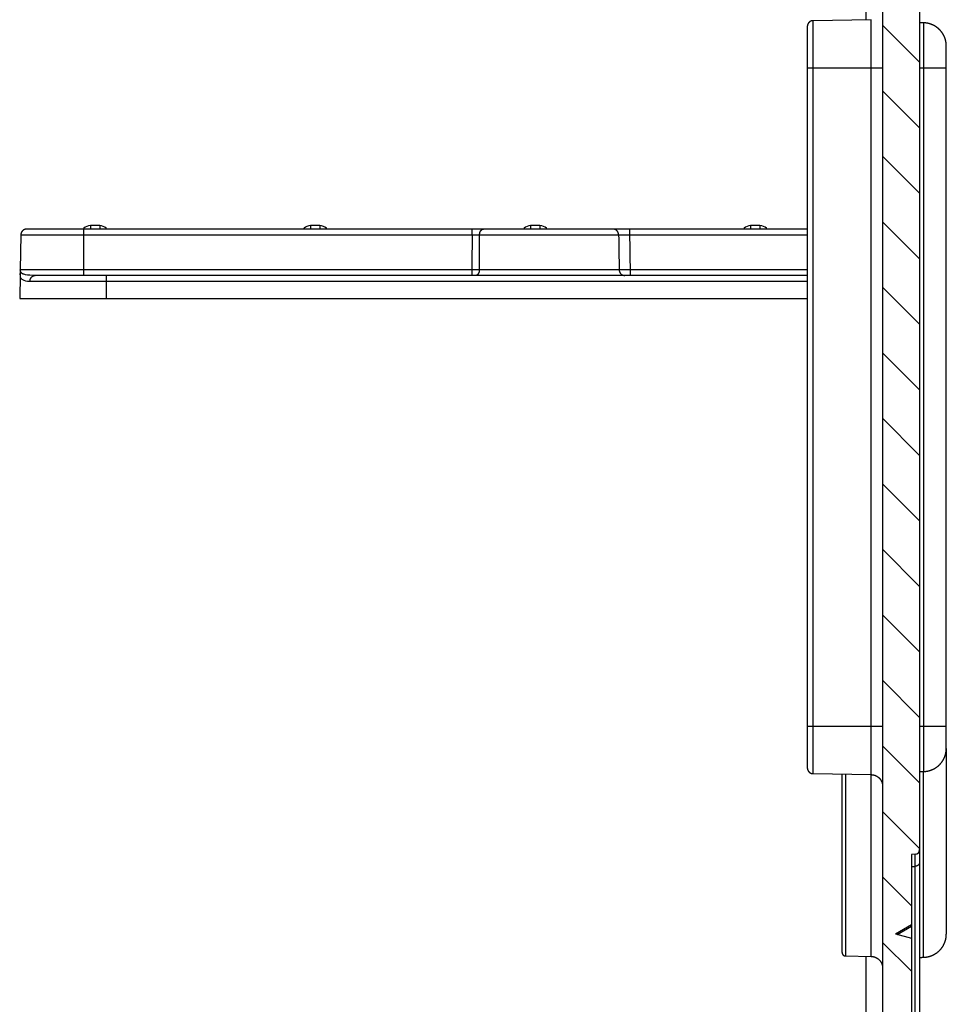
# Model space of a CAD drawing. Extents: x 108 to 2376, y 30 to 1409.
# Drawn here: x 176 to 256, y 705 to 790 of the extents above; entities that cross this region are included whole.
import ezdxf

# ---------------------------------------------------------------- set-up
doc = ezdxf.new("R2010")
doc.units = 0
doc.header["$MEASUREMENT"] = 0
doc.layers.add('1', color=7, linetype='CONTINUOUS')

# ---------------------------------------------------------------- blocks, each defined once
blk = doc.blocks.new('*X84')
at = {"layer": '1', "color": 40, "linetype": 'Continuous'}
for p, q in [((1.134, -295.291), (-2.066, -292.091)), ((1.134, -300.948), (-2.066, -297.748)), ((1.134, -306.604), (-2.066, -303.404)), ((1.134, -312.261), (-2.066, -309.061)), ((1.134, -317.918), (-2.066, -314.718)), ((1.134, -323.575), (-2.066, -320.375)), ((1.134, -329.232), (-2.066, -326.032)), ((1.134, -334.889), (-2.066, -331.689)), ((1.134, -340.546), (-2.066, -337.346)), ((1.134, -346.202), (-2.066, -343.002)), ((1.134, -351.859), (-2.066, -348.659)), ((1.134, -357.516), (-2.066, -354.316)), ((1.134, -363.173), (-2.066, -359.973)), ((0.434, -368.13), (-2.066, -365.63)), ((0.434, -373.787), (-2.066, -371.287))]:
    blk.add_line(p, q, dxfattribs=at)

msp = doc.modelspace()

# ---------------------------------------------------------------- linework, layer by layer
at = {"layer": '1', "color": 40, "linetype": 'Continuous'}
for p, q in [((253.91592, 1060.3871), (253.91592, 673.64015)), ((250.71592, 926.14612), (250.71592, 658.32405)), ((249.26827, 807.82543), (249.26827, 789.60181)), ((249.73341, 789.60993), (244.70715, 789.52219)), ((244.7072, 724.50504), (244.7072, 789.5222)), ((249.73338, 708.71968), (249.73338, 789.60993)), ((254.25082, 789.33846), (253.91592, 789.34431)), ((254.25083, 789.33846), (254.25083, 724.68878)), ((244.21592, 789.02227), (244.21592, 725.00497)), ((256.21592, 726.68848), (256.21592, 787.33876)), ((250.71592, 785.41362), (244.21592, 785.41362)), ((256.21592, 785.41362), (253.91592, 785.41362)), ((244.21593, 771.52354), (176.81246, 771.52354)), ((181.71638, 771.52354), (181.71638, 767.52354)), ((183.13077, 771.82354), (182.32293, 771.82354)), ((202.13077, 771.82354), (201.32293, 771.82354)), ((215.27443, 771.03226), (215.27443, 771.52354)), ((221.13077, 771.82354), (220.32293, 771.82354)), ((228.90159, 771.03226), (228.90159, 771.52354)), ((240.13077, 771.82354), (239.32293, 771.82354)), ((176.31253, 771.03221), (176.25987, 768.01484)), ((176.31254, 771.03226), (215.27444, 771.03226)), ((215.92189, 771.03226), (227.92776, 771.03226)), ((228.90159, 771.03226), (244.21593, 771.03226)), ((176.2594, 767.98793), (176.2523, 767.58134)), ((215.25512, 768.01481), (176.25987, 768.01481)), ((215.25512, 768.01481), (215.25512, 767.52354)), ((227.97062, 768.01481), (215.90082, 768.01481)), ((228.94333, 767.52354), (228.94333, 768.01481)), ((244.21593, 768.01481), (228.94333, 768.01481)), ((176.2523, 767.58134), (176.21638, 765.52354)), ((177.10759, 767.03226), (244.21593, 767.03226)), ((244.21593, 767.52354), (177.54966, 767.52354)), ((183.71638, 765.52354), (183.71638, 767.52354)), ((176.21638, 765.52354), (244.21593, 765.52354)), ((244.21592, 728.61362), (250.71592, 728.61362)), ((253.91592, 728.61362), (256.21592, 728.61362)), ((256.21592, 726.68846), (256.21592, 710.64842)), ((244.70715, 724.50505), (249.73341, 724.41731)), ((247.21592, 709.05843), (247.21592, 724.46128)), ((247.51069, 724.48504), (247.51069, 708.75847)), ((253.91592, 724.68293), (254.25082, 724.68878)), ((254.21592, 724.68817), (254.21592, 708.64842)), ((253.52988, 717.54269), (253.21592, 717.53173)), ((253.21592, 717.53173), (253.21592, 710.28854)), ((253.52988, 673.2404), (253.52988, 717.54269)), ((253.21592, 716.48865), (253.52988, 716.49886)), ((251.81592, 710.66362), (253.21592, 711.47191)), ((251.95938, 710.62518), (253.21592, 711.3452)), ((251.81592, 710.66362), (253.21592, 710.28849)), ((253.21592, 710.28849), (253.21592, 678.93875)), ((247.51064, 708.75848), (249.73341, 708.71968)), ((249.26827, 708.7278), (249.26827, 661.31695))]:
    msp.add_line(p, q, dxfattribs=at)
for points in [[(244.70715, 789.52219), (244.69542, 789.52185, 0.00608878), (244.6836, 789.52123, 0.00591654), (244.67168, 789.52031, 0.00587477), (244.65968, 789.5191, 0.00600218), (244.64761, 789.51758, 0.00606398), (244.63548, 789.51576, 0.0061095), (244.62331, 789.51362, 0.00614201), (244.61109, 789.51116, 0.00620514), (244.59885, 789.50837, 0.00624269), (244.58659, 789.50526, 0.00629695), (244.57433, 789.50181, 0.0063303), (244.56209, 789.49802, 0.00638209), (244.54987, 789.49389, 0.00641334), (244.53768, 789.48943, 0.00646051), (244.52555, 789.48461, 0.00648883), (244.51348, 789.47946, 0.00653149), (244.5015, 789.47396, 0.00655682), (244.4896, 789.46812, 0.00659451), (244.47782, 789.46194, 0.0066166), (244.46615, 789.45542, 0.00664904), (244.45463, 789.44856, 0.00666773), (244.44325, 789.44138, 0.00669466), (244.43204, 789.43386, 0.00670978), (244.42101, 789.42604, 0.00673094), (244.41017, 789.41789, 0.00674239), (244.39953, 789.40944, 0.00675769), (244.38912, 789.40068, 0.00676527), (244.37893, 789.39164, 0.00677418), (244.36899, 789.38232, 0.00677833), (244.3593, 789.37273, 0.0067824), (244.34988, 789.36287, 0.00678335), (244.34073, 789.35277, 0.00678141), (244.33187, 789.34242, 0.00677781), (244.32329, 789.33185, 0.00676815), (244.31503, 789.32107, 0.00676022), (244.30707, 789.31009, 0.0067449), (244.29944, 789.29892, 0.00673318), (244.29212, 789.28758, 0.00671156), (244.28514, 789.27608, 0.00669648), (244.27848, 789.26443, 0.00667011), (244.27217, 789.25265, 0.00665012), (244.26619, 789.24076, 0.00661467), (244.26056, 789.22876, 0.00659616), (244.25527, 789.21668, 0.00656794), (244.25033, 789.20452, 0.00652887), (244.24573, 789.1923, 0.00645246), (244.24148, 789.18004, 0.00647101), (244.23756, 789.16774, 0.00653628), (244.23399, 789.1554, 0.00634434), (244.23075, 789.14311, 0.00592401), (244.22786, 789.13089, 0.00642632), (244.22528, 789.1185, 0.00748369), (244.22303, 789.10587, 0.00578873), (244.22111, 789.09402, 0.00227851), (244.21953, 789.08332, 0.00781956), (244.21819, 789.06976, 0.01323688), (244.21699, 789.04911, 0.00663169), (244.21593, 789.02222, 0.00359467)], [(256.21594, 787.33881), (256.21539, 787.38577, 0.00608779), (256.21371, 787.43311, 0.00591561), (256.21087, 787.48085, 0.0058739), (256.20688, 787.52892, 0.00600133), (256.20165, 787.57731, 0.00606316), (256.19521, 787.62594, 0.00610874), (256.18749, 787.6748, 0.0061413), (256.17852, 787.72384, 0.00620447), (256.16822, 787.773, 0.00624208), (256.15662, 787.82224, 0.00629639), (256.14366, 787.87151, 0.0063298), (256.12938, 787.92076, 0.00638165), (256.11372, 787.96993, 0.00641297), (256.09671, 788.01897, 0.00646021), (256.0783, 788.06784, 0.0064886), (256.05854, 788.11646, 0.00653133), (256.03737, 788.16479, 0.00655673), (256.01485, 788.21277, 0.00659449), (255.99094, 788.26033, 0.00661666), (255.96569, 788.30744, 0.00664918), (255.93907, 788.35401, 0.00666794), (255.91114, 788.40002, 0.00669494), (255.88186, 788.44538, 0.00671015), (255.85133, 788.49005, 0.00673139), (255.81949, 788.53397, 0.00674291), (255.78644, 788.5771, 0.00675822), (255.75215, 788.61937, 0.00676594), (255.71671, 788.66074, 0.00677514), (255.68011, 788.70115, 0.00677905), (255.64242, 788.74058, 0.00678225), (255.60366, 788.77895, 0.0067823), (255.56389, 788.81625, 0.00677923), (255.52314, 788.85241, 0.00677533), (255.48148, 788.88743, 0.00676603), (255.43893, 788.92123, 0.00675828), (255.39558, 788.95383, 0.00674299), (255.35144, 788.98514, 0.00673135), (255.3066, 789.0152, 0.00670985), (255.26109, 789.04393, 0.0066949), (255.21498, 789.07136, 0.00666864), (255.16832, 789.09743, 0.00664877), (255.12118, 789.12217, 0.00661345), (255.0736, 789.14552, 0.00659506), (255.02565, 789.16753, 0.00656698), (254.97736, 789.18814, 0.00652804), (254.92884, 789.2074, 0.00645176), (254.88012, 789.22526, 0.00647044), (254.8312, 789.24179, 0.00653583), (254.78211, 789.25693, 0.00634403), (254.73316, 789.27074, 0.00592384), (254.68451, 789.28318, 0.00642626), (254.63516, 789.29436, 0.00748378), (254.5848, 789.30425, 0.00578893), (254.53756, 789.31276, 0.00227862), (254.4949, 789.3198, 0.00782001), (254.44076, 789.32612, 0.01323811), (254.35828, 789.33239, 0.00663251), (254.25082, 789.33851, 0.00359516)], [(256.21594, 787.33881), (256.2157, 787.36955, 0.00393079), (256.21499, 787.40045, 0.00385485), (256.21378, 787.43154, 0.0038372), (256.21209, 787.46279, 0.00389262), (256.20989, 787.49419, 0.00391964), (256.20718, 787.52573, 0.00394022), (256.20395, 787.55741, 0.00395515), (256.2002, 787.5892, 0.0039838), (256.19591, 787.6211, 0.00400122), (256.19108, 787.6531, 0.00402676), (256.1857, 787.68518, 0.00404286), (256.17978, 787.71733, 0.00406809), (256.17329, 787.74954, 0.00408379), (256.16625, 787.7818, 0.0041079), (256.15863, 787.81408, 0.0041229), (256.15045, 787.84638, 0.00414601), (256.14167, 787.87869, 0.00416034), (256.13233, 787.91098, 0.00418232), (256.12239, 787.94324, 0.00419591), (256.11188, 787.97546, 0.00421671), (256.10077, 788.00762, 0.00422953), (256.08908, 788.03971, 0.00424908), (256.07678, 788.07171, 0.00426108), (256.06391, 788.10361, 0.00427931), (256.05043, 788.13539, 0.00429045), (256.03637, 788.16703, 0.00430731), (256.0217, 788.19851, 0.00431756), (256.00646, 788.22983, 0.00433297), (255.99062, 788.26097, 0.00434229), (255.9742, 788.2919, 0.00435622), (255.95719, 788.32262, 0.00436457), (255.93962, 788.3531, 0.00437696), (255.92146, 788.38334, 0.00438432), (255.90274, 788.41331, 0.0043951), (255.88345, 788.443, 0.00440146), (255.86362, 788.47239, 0.00441068), (255.84322, 788.50147, 0.00441591), (255.82229, 788.53023, 0.00442325), (255.80081, 788.55864, 0.00442772), (255.77882, 788.5867, 0.00443417), (255.7563, 788.61438, 0.00443646), (255.73329, 788.64169, 0.00443838), (255.70976, 788.66858, 0.00444349), (255.68576, 788.69507, 0.00445353), (255.66127, 788.72113, 0.00444381), (255.63633, 788.74676, 0.00441828), (255.61094, 788.77192, 0.00445543), (255.58508, 788.79664, 0.00454235), (255.55875, 788.82091, 0.00441544), (255.53213, 788.84462, 0.00412699), (255.50528, 788.86772, 0.00454161), (255.47757, 788.89062, 0.00539216), (255.44877, 788.91343, 0.00411072), (255.42151, 788.93456, 0.0014574), (255.39668, 788.9534, 0.00574899), (255.36408, 788.97636, 0.00986546), (255.313, 789.01012, 0.0048489), (255.24558, 789.05335, 0.00257928)], [(176.81249, 771.52355), (176.80074, 771.52341, 0.00608639), (176.78891, 771.52299, 0.00591431), (176.77697, 771.52228, 0.00587266), (176.76495, 771.52128, 0.00600012), (176.75285, 771.51997, 0.00606201), (176.74069, 771.51836, 0.00610764), (176.72847, 771.51643, 0.00614027), (176.71621, 771.51419, 0.00620351), (176.70392, 771.51161, 0.00624119), (176.69161, 771.50871, 0.00629557), (176.67929, 771.50547, 0.00632907), (176.66698, 771.5019, 0.00638099), (176.65468, 771.49799, 0.00641241), (176.64242, 771.49373, 0.00645973), (176.6302, 771.48913, 0.00648822), (176.61804, 771.48419, 0.00653104), (176.60596, 771.4789, 0.00655654), (176.59397, 771.47327, 0.00659441), (176.58207, 771.46729, 0.00661668), (176.57029, 771.46098, 0.0066493), (176.55865, 771.45432, 0.00666817), (176.54715, 771.44734, 0.00669527), (176.53581, 771.44002, 0.00671058), (176.52464, 771.43239, 0.00673193), (176.51366, 771.42443, 0.00674355), (176.50288, 771.41617, 0.00675896), (176.49231, 771.40759, 0.00676678), (176.48196, 771.39873, 0.00677613), (176.47186, 771.38958, 0.00678008), (176.462, 771.38016, 0.00678311), (176.45241, 771.37047, 0.00678317), (176.44309, 771.36053, 0.00678026), (176.43405, 771.35034, 0.00677628), (176.42529, 771.33992, 0.00676682), (176.41684, 771.32929, 0.00675893), (176.40869, 771.31845, 0.00674353), (176.40086, 771.30741, 0.00673176), (176.39335, 771.2962, 0.00671013), (176.38617, 771.28482, 0.00669504), (176.37931, 771.27329, 0.00666866), (176.37279, 771.26163, 0.00664866), (176.36661, 771.24984, 0.00661321), (176.36077, 771.23794, 0.0065947), (176.35526, 771.22596, 0.00656649), (176.35011, 771.21388, 0.00652743), (176.3453, 771.20175, 0.00645105), (176.34083, 771.18957, 0.00646961), (176.3367, 771.17734, 0.00653488), (176.33291, 771.16506, 0.006343), (176.32946, 771.15282, 0.00592278), (176.32635, 771.14066, 0.00642501), (176.32355, 771.12832, 0.0074822), (176.32108, 771.11572, 0.00578761), (176.31895, 771.10391, 0.00227808), (176.31719, 771.09325, 0.00781811), (176.31561, 771.07971, 0.01323458), (176.31404, 771.05908, 0.00663062), (176.31251, 771.03221, 0.00359411)], [(182.32296, 771.82353), (182.32295, 771.80924, -0.00044701), (182.32291, 771.79475, -0.00042642), (182.32285, 771.78006, -0.00042406), (182.32276, 771.76523, -0.00044829), (182.32264, 771.75032, -0.00046634), (182.32249, 771.73539, -0.00048418), (182.32231, 771.72051, -0.00050417), (182.32211, 771.70574, -0.00053187), (182.32187, 771.69116, -0.00056177), (182.32161, 771.67682, -0.00059802), (182.32132, 771.66282, -0.00063969), (182.32099, 771.6492, -0.00068944), (182.32065, 771.63606, -0.00074974), (182.32027, 771.62344, -0.00082144), (182.31987, 771.61141, -0.00090798), (182.31945, 771.60002, -0.00100646), (182.31901, 771.58935, -0.00114681), (182.31855, 771.57939, -0.00132919), (182.31807, 771.57023, -0.0015179), (182.31758, 771.56186, -0.0016777), (182.31709, 771.55434, -0.00217779), (182.31657, 771.54764, -0.00316751), (182.31604, 771.54177, -0.00332179), (182.31554, 771.53678, -0.00174551), (182.31508, 771.53271, -0.00638352), (182.3145, 771.52926, -0.02226013), (182.31361, 771.5262, -0.03081816), (182.31246, 771.52355, -0.03467179)], [(183.1308, 771.82353), (183.13079, 771.80924, -0.00044703), (183.13075, 771.79475, -0.00042644), (183.13069, 771.78006, -0.00042409), (183.1306, 771.76523, -0.00044831), (183.13048, 771.75032, -0.00046637), (183.13033, 771.73539, -0.0004842), (183.13016, 771.72051, -0.0005042), (183.12995, 771.70574, -0.0005319), (183.12972, 771.69116, -0.0005618), (183.12945, 771.67682, -0.00059805), (183.12916, 771.66282, -0.00063972), (183.12884, 771.6492, -0.00068948), (183.12849, 771.63606, -0.00074978), (183.12811, 771.62344, -0.00082148), (183.12771, 771.61141, -0.00090803), (183.12729, 771.60002, -0.00100652), (183.12685, 771.58935, -0.00114688), (183.12639, 771.57939, -0.00132927), (183.12591, 771.57023, -0.00151799), (183.12543, 771.56186, -0.00167779), (183.12493, 771.55434, -0.00217792), (183.12442, 771.54764, -0.0031677), (183.12388, 771.54177, -0.00332198), (183.12338, 771.53678, -0.00174561), (183.12292, 771.53271, -0.00638388), (183.12234, 771.52926, -0.02226137), (183.12145, 771.5262, -0.03081971), (183.1203, 771.52355, -0.03467322)], [(201.32288, 771.82353), (201.32287, 771.80924, -0.0004459), (201.32284, 771.79475, -0.00042536), (201.32278, 771.78006, -0.00042301), (201.32269, 771.76523, -0.00044718), (201.32258, 771.75032, -0.00046519), (201.32243, 771.73539, -0.00048298), (201.32226, 771.72051, -0.00050292), (201.32206, 771.70574, -0.00053056), (201.32183, 771.69116, -0.00056038), (201.32157, 771.67682, -0.00059654), (201.32128, 771.66282, -0.00063811), (201.32096, 771.6492, -0.00068774), (201.32062, 771.63606, -0.00074789), (201.32025, 771.62344, -0.00081942), (201.31986, 771.61141, -0.00090575), (201.31944, 771.60002, -0.00100399), (201.319, 771.58935, -0.00114401), (201.31855, 771.57939, -0.00132594), (201.31807, 771.57023, -0.0015142), (201.31759, 771.56186, -0.00167362), (201.31709, 771.55434, -0.00217252), (201.31658, 771.54764, -0.00315989), (201.31605, 771.54177, -0.00331386), (201.31555, 771.53678, -0.00174137), (201.3151, 771.53271, -0.00636849), (201.31452, 771.52926, -0.02221008), (201.31363, 771.5262, -0.03075813), (201.31249, 771.52355, -0.0346201)], [(202.13072, 771.82353), (202.13071, 771.80924, -0.00044592), (202.13068, 771.79475, -0.00042538), (202.13062, 771.78006, -0.00042304), (202.13053, 771.76523, -0.0004472), (202.13042, 771.75032, -0.00046522), (202.13027, 771.73539, -0.00048301), (202.1301, 771.72051, -0.00050295), (202.1299, 771.70574, -0.00053059), (202.12967, 771.69116, -0.00056041), (202.12941, 771.67682, -0.00059658), (202.12912, 771.66282, -0.00063815), (202.12881, 771.6492, -0.00068778), (202.12846, 771.63606, -0.00074794), (202.12809, 771.62344, -0.00081947), (202.1277, 771.61141, -0.0009058), (202.12728, 771.60002, -0.00100405), (202.12684, 771.58935, -0.00114407), (202.12639, 771.57939, -0.00132602), (202.12591, 771.57023, -0.00151429), (202.12543, 771.56186, -0.00167372), (202.12493, 771.55434, -0.00217265), (202.12442, 771.54764, -0.00316007), (202.1239, 771.54177, -0.00331405), (202.12339, 771.53678, -0.00174147), (202.12294, 771.53271, -0.00636886), (202.12236, 771.52926, -0.02221132), (202.12147, 771.5262, -0.03075968), (202.12033, 771.52355, -0.03462153)], [(215.9219, 771.03221), (215.92252, 771.05581, -0.00820953), (215.9239, 771.0797, -0.00783238), (215.92608, 771.1039, -0.00776701), (215.92904, 771.1283, -0.00816093), (215.93287, 771.15281, -0.0084188), (215.93755, 771.17732, -0.00864849), (215.94312, 771.20173, -0.00888119), (215.94957, 771.22594, -0.00921365), (215.95692, 771.24982, -0.00952897), (215.96514, 771.27328, -0.00990033), (215.97424, 771.29618, -0.0102773), (215.98416, 771.31843, -0.01070614), (215.99492, 771.3399, -0.01116793), (216.00643, 771.36051, -0.01167617), (216.01869, 771.38014, -0.01218928), (216.03161, 771.39872, -0.0126763), (216.04515, 771.41614, -0.01336468), (216.05924, 771.43238, -0.01418224), (216.07385, 771.44732, -0.01452934), (216.08881, 771.46098, -0.01428986), (216.10401, 771.47324, -0.01610825), (216.11972, 771.48419, -0.01946305), (216.13599, 771.49376, -0.01607328), (216.15141, 771.5019, -0.00715825), (216.16545, 771.50856, -0.02211272), (216.18329, 771.51419, -0.03917963), (216.21038, 771.5192, -0.02078184), (216.24563, 771.52355, -0.01154127)], [(220.32291, 771.82353), (220.3229, 771.80924, -0.00044479), (220.32286, 771.79475, -0.0004243), (220.3228, 771.78006, -0.00042196), (220.32271, 771.76523, -0.00044607), (220.3226, 771.75032, -0.00046404), (220.32245, 771.73539, -0.00048178), (220.32228, 771.72051, -0.00050167), (220.32208, 771.70574, -0.00052924), (220.32185, 771.69116, -0.00055899), (220.32159, 771.67682, -0.00059506), (220.3213, 771.66282, -0.00063653), (220.32098, 771.6492, -0.00068603), (220.32064, 771.63606, -0.00074603), (220.32027, 771.62344, -0.00081738), (220.31987, 771.61141, -0.0009035), (220.31945, 771.60002, -0.0010015), (220.31902, 771.58935, -0.00114117), (220.31856, 771.57939, -0.00132265), (220.31809, 771.57023, -0.00151045), (220.3176, 771.56186, -0.00166947), (220.31711, 771.55434, -0.00216715), (220.3166, 771.54764, -0.00315209), (220.31607, 771.54177, -0.00330571), (220.31557, 771.53678, -0.0017371), (220.31512, 771.53271, -0.00635295), (220.31454, 771.52926, -0.02215735), (220.31366, 771.5262, -0.03069204), (220.31251, 771.52355, -0.03455903)], [(221.13075, 771.82353), (221.13074, 771.80924, -0.00044482), (221.1307, 771.79475, -0.00042433), (221.13064, 771.78006, -0.00042199), (221.13055, 771.76523, -0.00044609), (221.13044, 771.75032, -0.00046406), (221.13029, 771.73539, -0.00048181), (221.13012, 771.72051, -0.0005017), (221.12992, 771.70574, -0.00052927), (221.12969, 771.69116, -0.00055902), (221.12943, 771.67682, -0.00059509), (221.12914, 771.66282, -0.00063656), (221.12882, 771.6492, -0.00068607), (221.12848, 771.63606, -0.00074608), (221.12811, 771.62344, -0.00081743), (221.12771, 771.61141, -0.00090355), (221.1273, 771.60002, -0.00100156), (221.12686, 771.58935, -0.00114123), (221.1264, 771.57939, -0.00132273), (221.12593, 771.57023, -0.00151054), (221.12545, 771.56186, -0.00166957), (221.12495, 771.55434, -0.00216727), (221.12444, 771.54764, -0.00315227), (221.12391, 771.54177, -0.0033059), (221.12341, 771.53678, -0.0017372), (221.12296, 771.53271, -0.00635332), (221.12238, 771.52926, -0.02215859), (221.1215, 771.5262, -0.03069359), (221.12035, 771.52355, -0.03456046)], [(227.92771, 771.03221), (227.92678, 771.05581, 0.01233635), (227.9247, 771.0797, 0.01173048), (227.92143, 771.1039, 0.01156488), (227.91697, 771.1283, 0.01205287), (227.91121, 771.15281, 0.01229236), (227.90418, 771.17732, 0.01245515), (227.8958, 771.20173, 0.0125711), (227.8861, 771.22594, 0.01278975), (227.87505, 771.24982, 0.01292066), (227.8627, 771.27328, 0.01308643), (227.84901, 771.29618, 0.0131877), (227.83408, 771.31843, 0.01331441), (227.81791, 771.3399, 0.0134034), (227.80059, 771.36051, 0.01350784), (227.78215, 771.38014, 0.01353742), (227.76273, 771.39872, 0.01351227), (227.74237, 771.41614, 0.01362566), (227.72117, 771.43238, 0.01383023), (227.6992, 771.44732, 0.01351552), (227.67671, 771.46098, 0.01272997), (227.65384, 771.47324, 0.01373031), (227.63021, 771.48419, 0.0158272), (227.60574, 771.49376, 0.01247555), (227.58256, 771.5019, 0.00541925), (227.56144, 771.50856, 0.01637765), (227.53461, 771.51419, 0.02747368), (227.49387, 771.5192, 0.01408271), (227.44086, 771.52355, 0.00773922)], [(239.32293, 771.82353), (239.32292, 771.80924, -0.00044835), (239.32288, 771.79475, -0.0004277), (239.32282, 771.78006, -0.00042534), (239.32273, 771.76523, -0.00044964), (239.32261, 771.75032, -0.00046775), (239.32247, 771.73539, -0.00048564), (239.32229, 771.72051, -0.00050569), (239.32209, 771.70574, -0.00053348), (239.32185, 771.69116, -0.00056346), (239.32159, 771.67682, -0.00059982), (239.3213, 771.66282, -0.00064162), (239.32098, 771.6492, -0.00069152), (239.32063, 771.63606, -0.000752), (239.32025, 771.62344, -0.00082392), (239.31985, 771.61141, -0.00091072), (239.31943, 771.60002, -0.0010095), (239.31899, 771.58935, -0.00115027), (239.31853, 771.57939, -0.0013332), (239.31805, 771.57023, -0.00152247), (239.31756, 771.56186, -0.00168275), (239.31707, 771.55434, -0.00218434), (239.31655, 771.54764, -0.00317701), (239.31602, 771.54177, -0.00333172), (239.31551, 771.53678, -0.00175071), (239.31505, 771.53271, -0.00640245), (239.31447, 771.52926, -0.02232432), (239.31358, 771.5262, -0.03089848), (239.31243, 771.52355, -0.03474579)], [(240.13077, 771.82353), (240.13076, 771.80924, -0.00044838), (240.13072, 771.79475, -0.00042773), (240.13066, 771.78006, -0.00042537), (240.13057, 771.76523, -0.00044967), (240.13045, 771.75032, -0.00046778), (240.13031, 771.73539, -0.00048567), (240.13013, 771.72051, -0.00050572), (240.12993, 771.70574, -0.00053351), (240.12969, 771.69116, -0.00056349), (240.12943, 771.67682, -0.00059986), (240.12914, 771.66282, -0.00064166), (240.12882, 771.6492, -0.00069156), (240.12847, 771.63606, -0.00075204), (240.12809, 771.62344, -0.00082396), (240.1277, 771.61141, -0.00091077), (240.12727, 771.60002, -0.00100956), (240.12683, 771.58935, -0.00115034), (240.12637, 771.57939, -0.00133327), (240.12589, 771.57023, -0.00152256), (240.12541, 771.56186, -0.00168284), (240.12491, 771.55434, -0.00218446), (240.12439, 771.54764, -0.0031772), (240.12386, 771.54177, -0.00333191), (240.12336, 771.53678, -0.00175081), (240.1229, 771.53271, -0.00640282), (240.12231, 771.52926, -0.02232556), (240.12142, 771.5262, -0.03090003), (240.12027, 771.52355, -0.03474721)], [(176.25234, 767.58138), (176.25253, 767.58887, -0.0043704), (176.25286, 767.59636, -0.00434835), (176.25331, 767.60386, -0.00434036), (176.2539, 767.61137, -0.00435681), (176.25462, 767.61887, -0.00436377), (176.25548, 767.62638, -0.00436628), (176.25647, 767.63387, -0.00436679), (176.25758, 767.64136, -0.00437035), (176.25884, 767.64884, -0.00437083), (176.26022, 767.65631, -0.00437207), (176.26175, 767.66376, -0.00436944), (176.2634, 767.67119, -0.00436602), (176.26518, 767.67859, -0.00436573), (176.26709, 767.68597, -0.00436987), (176.26914, 767.69332, -0.00435436), (176.27131, 767.70063, -0.00432304), (176.27362, 767.70791, -0.00435304), (176.27605, 767.71516, -0.00443143), (176.27862, 767.72238, -0.00430045), (176.28129, 767.72952, -0.00401287), (176.28407, 767.73658, -0.00441007), (176.28703, 767.7437, -0.00522791), (176.2902, 767.75092, -0.0039755), (176.29325, 767.75766, -0.0014032), (176.29607, 767.76374, -0.00555255), (176.29995, 767.7714, -0.0094953), (176.30625, 767.78302, -0.00464833), (176.3147, 767.79811, -0.00246777)], [(176.25989, 768.01484), (176.25987, 768.01393, 0.00004445), (176.25985, 768.01303, 0.00004452), (176.25984, 768.01212, 0.00004459), (176.25982, 768.01122, 0.00004465), (176.2598, 768.01031, 0.00004472), (176.25979, 768.00941, 0.00004478), (176.25977, 768.00851, 0.00004485), (176.25975, 768.00761, 0.00004492), (176.25974, 768.0067, 0.00004499), (176.25972, 768.0058, 0.00004506), (176.25971, 768.0049, 0.00004512), (176.25969, 768.004, 0.00004516), (176.25968, 768.0031, 0.00004526), (176.25966, 768.00221, 0.00004541), (176.25965, 768.00131, 0.00004537), (176.25963, 768.00041, 0.00004516), (176.25962, 767.99952, 0.00004562), (176.2596, 767.99862, 0.00004661), (176.25959, 767.99772, 0.00004536), (176.25958, 767.99683, 0.00004241), (176.25956, 767.99595, 0.00004688), (176.25955, 767.99505, 0.00005597), (176.25954, 767.99413, 0.00004256), (176.25952, 767.99326, 0.00001463), (176.25951, 767.99248, 0.00006014), (176.2595, 767.99148, 0.00010378), (176.25948, 767.98994, 0.00005088), (176.25945, 767.98793, 0.000027)], [(176.25945, 767.98793), (176.25945, 767.98838, -0.00037978), (176.25946, 767.98882, -0.00037976), (176.25946, 767.98927, -0.00037974), (176.25947, 767.98972, -0.00037973), (176.25948, 767.99017, -0.00037971), (176.25949, 767.99062, -0.0003797), (176.2595, 767.99107, -0.00037967), (176.25951, 767.99152, -0.00037964), (176.25952, 767.99197, -0.00037963), (176.25953, 767.99241, -0.00037967), (176.25954, 767.99286, -0.00037957), (176.25955, 767.99331, -0.00037935), (176.25956, 767.99376, -0.00037959), (176.25958, 767.99421, -0.00038024), (176.25959, 767.99466, -0.00037926), (176.25961, 767.99511, -0.00037692), (176.25962, 767.99555, -0.00038015), (176.25964, 767.996, -0.00038782), (176.25965, 767.99645, -0.00037677), (176.25967, 767.9969, -0.00035178), (176.25969, 767.99734, -0.00038821), (176.25971, 767.9978, -0.00046267), (176.25973, 767.99826, -0.00035118), (176.25975, 767.99869, -0.00012061), (176.25977, 767.99909, -0.00049523), (176.25979, 767.99959, -0.00085195), (176.25983, 768.00037, -0.0004165), (176.25989, 768.00138, -0.00022071)], [(215.90078, 768.01484), (215.90017, 767.99124, -0.00818864), (215.89879, 767.96735, -0.00781257), (215.89662, 767.94316, -0.00774756), (215.89367, 767.91875, -0.00814076), (215.88985, 767.89425, -0.00839841), (215.88519, 767.86974, -0.00862805), (215.87963, 767.84533, -0.00886086), (215.8732, 767.82112, -0.00919334), (215.86587, 767.79724, -0.00950896), (215.85768, 767.77378, -0.00988069), (215.8486, 767.75088, -0.01025835), (215.8387, 767.72863, -0.01068801), (215.82798, 767.70716, -0.011151), (215.81649, 767.68655, -0.01166069), (215.80427, 767.66692, -0.0121758), (215.79139, 767.64834, -0.01266519), (215.77788, 767.63092, -0.01335644), (215.76383, 767.61468, -0.01417735), (215.74925, 767.59974, -0.01452871), (215.73434, 767.58608, -0.01429336), (215.71917, 767.57382, -0.01611716), (215.7035, 767.56287, -0.01948051), (215.68728, 767.5533, -0.01609343), (215.6719, 767.54515, -0.00716864), (215.6579, 767.5385, -0.02214874), (215.64011, 767.53287, -0.03926147), (215.61309, 767.52786, -0.02083147), (215.57793, 767.52351, -0.01156991)], [(227.97059, 768.01484), (227.97153, 767.99124, 0.01232391), (227.97361, 767.96735, 0.01171859), (227.97687, 767.94316, 0.01155322), (227.98133, 767.91875, 0.01204087), (227.98709, 767.89425, 0.01228042), (227.99412, 767.86974, 0.01244345), (228.0025, 767.84533, 0.01255984), (228.01218, 767.82112, 0.01277895), (228.02323, 767.79724, 0.01291058), (228.03557, 767.77378, 0.01307714), (228.04925, 767.75088, 0.01317942), (228.06416, 767.72863, 0.0133072), (228.08032, 767.70716, 0.01339743), (228.09763, 767.68655, 0.01350316), (228.11605, 767.66692, 0.01353419), (228.13545, 767.64834, 0.01351047), (228.15579, 767.63092, 0.01362538), (228.17697, 767.61468, 0.01383146), (228.19893, 767.59974, 0.01351825), (228.22139, 767.58608, 0.01273384), (228.24424, 767.57382, 0.01373586), (228.26785, 767.56287, 0.01583527), (228.29229, 767.5533, 0.0124832), (228.31545, 767.54515, 0.00542287), (228.33655, 767.5385, 0.01638939), (228.36335, 767.53287, 0.02749675), (228.40405, 767.52786, 0.01409574), (228.45701, 767.52351, 0.00774662)], [(177.10755, 767.03228), (177.1084, 767.05588, -0.01120496), (177.11029, 767.07976, -0.01066574), (177.11326, 767.10396, -0.01053434), (177.11731, 767.12836, -0.01100665), (177.12255, 767.15286, -0.01126507), (177.12894, 767.17737, -0.01146245), (177.13655, 767.20177, -0.01162992), (177.14536, 767.22598, -0.01190147), (177.1554, 767.24985, -0.01210676), (177.16662, 767.27331, -0.01235296), (177.17905, 767.2962, -0.01255393), (177.1926, 767.31845, -0.01278539), (177.20729, 767.33992, -0.01299567), (177.22302, 767.36053, -0.01322475), (177.23976, 767.38015, -0.01339342), (177.2574, 767.39873, -0.01350593), (177.27589, 767.41614, -0.01376635), (177.29514, 767.43238, -0.01411873), (177.31509, 767.44732, -0.01394486), (177.33551, 767.46096, -0.01325848), (177.35628, 767.47323, -0.01443354), (177.37773, 767.48417, -0.01679722), (177.39995, 767.49374, -0.01336117), (177.421, 767.50188, -0.00583147), (177.44017, 767.50853, -0.01769543), (177.46453, 767.51416, -0.02997858), (177.50152, 767.51916, -0.01545856), (177.54965, 767.52351, -0.0085106)], [(254.25082, 724.68877), (254.29777, 724.69014, 0.00608743), (254.34507, 724.69264, 0.00591529), (254.39275, 724.69631, 0.0058736), (254.44076, 724.70115, 0.00600105), (254.48904, 724.70722, 0.00606291), (254.53756, 724.7145, 0.00610851), (254.58628, 724.72307, 0.00614109), (254.63516, 724.7329, 0.00620429), (254.68413, 724.74406, 0.00624193), (254.73316, 724.75651, 0.00629627), (254.7822, 724.77033, 0.00632971), (254.8312, 724.78546, 0.00638159), (254.88009, 724.80199, 0.00641295), (254.92884, 724.81985, 0.00646022), (254.97737, 724.83911, 0.00648864), (255.02565, 724.85972, 0.0065314), (255.0736, 724.88173, 0.00655684), (255.12118, 724.90508, 0.00659464), (255.16832, 724.92982, 0.00661684), (255.21498, 724.95588, 0.00664939), (255.26109, 724.98331, 0.00666819), (255.3066, 725.01204, 0.00669522), (255.35144, 725.0421, 0.00671046), (255.39558, 725.07341, 0.00673174), (255.43893, 725.10601, 0.00674329), (255.48148, 725.13981, 0.00675862), (255.52314, 725.17483, 0.00676638), (255.56389, 725.21099, 0.00677566), (255.60366, 725.24829, 0.00677954), (255.64242, 725.28666, 0.00678257), (255.68011, 725.32609, 0.0067825), (255.71671, 725.3665, 0.00677932), (255.75215, 725.40787, 0.00677539), (255.78644, 725.45014, 0.00676615), (255.81949, 725.49327, 0.00675843), (255.85133, 725.53719, 0.00674316), (255.88186, 725.58187, 0.00673154), (255.91114, 725.62722, 0.00671006), (255.93907, 725.67323, 0.00669513), (255.96569, 725.7198, 0.00666889), (255.99094, 725.76691, 0.00664904), (256.01485, 725.81448, 0.00661373), (256.03737, 725.86246, 0.00659536), (256.05854, 725.91079, 0.00656728), (256.0783, 725.95942, 0.00652836), (256.09671, 726.00828, 0.00645209), (256.11372, 726.0573, 0.00647078), (256.12938, 726.1065, 0.00653619), (256.14367, 726.15584, 0.00634439), (256.15662, 726.20502, 0.00592417), (256.16821, 726.25388, 0.00642663), (256.17852, 726.30342, 0.00748422), (256.18753, 726.35394, 0.00578928), (256.19521, 726.40132, 0.00227876), (256.20151, 726.4441, 0.00782049), (256.20688, 726.49834, 0.01323893), (256.2117, 726.58091, 0.00663293), (256.21594, 726.68846, 0.00359539)], [(244.21593, 725.00495), (244.21607, 724.99321, 0.00608839), (244.21649, 724.98137, 0.0059162), (244.21719, 724.96944, 0.00587448), (244.21819, 724.95742, 0.00600192), (244.2195, 724.94533, 0.00606376), (244.22111, 724.93317, 0.00610933), (244.22304, 724.92095, 0.00614189), (244.22528, 724.9087, 0.00620506), (244.22786, 724.89641, 0.00624266), (244.23075, 724.8841, 0.00629697), (244.23399, 724.87178, 0.00633037), (244.23756, 724.85947, 0.00638221), (244.24148, 724.84717, 0.00641352), (244.24573, 724.83491, 0.00646074), (244.25033, 724.8227, 0.00648912), (244.25527, 724.81054, 0.00653183), (244.26056, 724.79846, 0.00655721), (244.26619, 724.78647, 0.00659495), (244.27217, 724.77458, 0.00661709), (244.27848, 724.7628, 0.00664959), (244.28514, 724.75116, 0.00666833), (244.29212, 724.73965, 0.00669529), (244.29944, 724.72832, 0.00671047), (244.30707, 724.71715, 0.00673168), (244.31503, 724.70617, 0.00674317), (244.32329, 724.69538, 0.00675844), (244.33187, 724.68482, 0.00676613), (244.34073, 724.67447, 0.0067753), (244.34988, 724.66437, 0.00677918), (244.3593, 724.65451, 0.0067824), (244.36899, 724.64492, 0.00678249), (244.37893, 724.6356, 0.0067795), (244.38912, 724.62656, 0.00677577), (244.39953, 724.6178, 0.00676663), (244.41017, 724.60935, 0.00675903), (244.42101, 724.60121, 0.00674391), (244.43204, 724.59338, 0.00673243), (244.44325, 724.58586, 0.00671107), (244.45463, 724.57868, 0.00669627), (244.46615, 724.57182, 0.00667014), (244.47782, 724.56531, 0.00665041), (244.4896, 724.55913, 0.00661521), (244.5015, 724.55329, 0.00659694), (244.51348, 724.54779, 0.00656897), (244.52555, 724.54264, 0.00653013), (244.53768, 724.53782, 0.00645393), (244.54986, 724.53336, 0.00647271), (244.56209, 724.52923, 0.00653822), (244.57436, 724.52545, 0.00634644), (244.58659, 724.522, 0.00592615), (244.59875, 724.51889, 0.00642883), (244.61109, 724.5161, 0.00748686), (244.62368, 724.51363, 0.00579137), (244.63548, 724.5115, 0.00227959), (244.64615, 724.50974, 0.00782337), (244.65968, 724.50817, 0.01324395), (244.6803, 724.5066, 0.00663548), (244.70715, 724.50508, 0.00359678)], [(249.73341, 724.41734), (249.75688, 724.41665, -0.00608763), (249.78053, 724.4154, -0.00591544), (249.80437, 724.41356, -0.00587371), (249.82837, 724.41114, -0.00600112), (249.85251, 724.40811, -0.00606294), (249.87677, 724.40446, -0.0061085), (249.90113, 724.40018, -0.00614104), (249.92556, 724.39526, -0.0062042), (249.95005, 724.38968, -0.00624179), (249.97456, 724.38346, -0.00629608), (249.99908, 724.37655, -0.00632948), (250.02357, 724.36898, -0.00638131), (250.04802, 724.36072, -0.00641262), (250.07239, 724.35178, -0.00645985), (250.09666, 724.34215, -0.00648822), (250.12079, 724.33185, -0.00653094), (250.14477, 724.32084, -0.00655633), (250.16856, 724.30917, -0.00659409), (250.19213, 724.2968, -0.00661624), (250.21546, 724.28376, -0.00664876), (250.23851, 724.27005, -0.00666752), (250.26126, 724.25568, -0.00669451), (250.28368, 724.24065, -0.00670971), (250.30575, 724.225, -0.00673096), (250.32743, 724.2087, -0.00674247), (250.3487, 724.1918, -0.00675779), (250.36953, 724.17429, -0.00676551), (250.38991, 724.15621, -0.00677473), (250.40979, 724.13756, -0.00677864), (250.42917, 724.11837, -0.00678181), (250.44802, 724.09866, -0.00678173), (250.46632, 724.07845, -0.00677838), (250.48404, 724.05777, -0.00677439), (250.50118, 724.03663, -0.00676518), (250.51771, 724.01507, -0.00675747), (250.53363, 723.99311, -0.00674219), (250.5489, 723.97077, -0.00673057), (250.56353, 723.94809, -0.00670911), (250.5775, 723.92509, -0.00669419), (250.59081, 723.9018, -0.00666796), (250.60344, 723.87825, -0.00664812), (250.61539, 723.85447, -0.00661284), (250.62665, 723.83048, -0.00659448), (250.63724, 723.80631, -0.00656644), (250.64712, 723.782, -0.00652753), (250.65633, 723.75757, -0.0064513), (250.66483, 723.73306, -0.00647002), (250.67267, 723.70846, -0.00653544), (250.67981, 723.68379, -0.0063437), (250.68629, 723.6592, -0.00592356), (250.69208, 723.63477, -0.00642599), (250.69724, 723.61, -0.00748352), (250.70175, 723.58474, -0.00578877), (250.70559, 723.56106, -0.00227857), (250.70874, 723.53967, -0.00781986), (250.71143, 723.51255, -0.01323803), (250.71384, 723.47126, -0.00663254), (250.71597, 723.41749, -0.0035952)], [(253.91593, 716.87085), (253.9155, 716.85343, -0.01346509), (253.91415, 716.83579, -0.01280536), (253.91185, 716.81792, -0.01260327), (253.90859, 716.79987, -0.01308611), (253.90429, 716.78174, -0.01328747), (253.89896, 716.76359, -0.01339469), (253.89255, 716.7455, -0.01343626), (253.88509, 716.72754, -0.01357469), (253.87653, 716.70979, -0.01360467), (253.86692, 716.69233, -0.01366269), (253.85623, 716.67526, -0.01363946), (253.84454, 716.65863, -0.0136384), (253.83183, 716.64255, -0.01358754), (253.81819, 716.62707, -0.01355309), (253.80364, 716.61229, -0.01343572), (253.78827, 716.59825, -0.01327165), (253.77213, 716.58503, -0.01324097), (253.7553, 716.57265, -0.01330576), (253.73781, 716.5612, -0.01286928), (253.71988, 716.55067, -0.01201192), (253.70161, 716.54114, -0.01284997), (253.6827, 716.53254, -0.01469295), (253.66307, 716.52493, -0.0114762), (253.64445, 716.51839, -0.00494295), (253.62748, 716.51299, -0.01496798), (253.60582, 716.50817, -0.02489743), (253.57284, 716.50344, -0.01267669), (253.52985, 716.49887, -0.00694783)], [(254.21592, 708.64846), (254.2633, 708.64902, 0.00614796), (254.31108, 708.65072, 0.00597031), (254.35926, 708.65361, 0.00592739), (254.40779, 708.65767, 0.00605886), (254.45665, 708.663, 0.00612266), (254.50576, 708.66956, 0.0061698), (254.55511, 708.67743, 0.00620349), (254.60463, 708.68658, 0.00626879), (254.65429, 708.69708, 0.00630769), (254.70403, 708.70891, 0.0063639), (254.7538, 708.72213, 0.0063985), (254.80355, 708.73671, 0.00645218), (254.85322, 708.7527, 0.00648463), (254.90276, 708.77006, 0.00653358), (254.95211, 708.78887, 0.00656301), (255.00122, 708.80905, 0.00660731), (255.05002, 708.83067, 0.00663365), (255.09846, 708.85367, 0.00667283), (255.14647, 708.8781, 0.00669583), (255.19401, 708.9039, 0.00672958), (255.24099, 708.93111, 0.00674906), (255.28739, 708.95965, 0.00677708), (255.33312, 708.98956, 0.00679287), (255.37814, 709.02077, 0.00681494), (255.42238, 709.0533, 0.00682689), (255.4658, 709.08707, 0.00684277), (255.50833, 709.1221, 0.00685083), (255.54994, 709.15831, 0.0068605), (255.59054, 709.19571, 0.00686441), (255.63014, 709.2342, 0.00686731), (255.66863, 709.2738, 0.00686704), (255.70603, 709.3144, 0.00686354), (255.74224, 709.35601, 0.00685942), (255.77727, 709.39854, 0.0068499), (255.81104, 709.44196, 0.00684192), (255.84358, 709.4862, 0.00682608), (255.87478, 709.53122, 0.00681404), (255.9047, 709.57695, 0.00679179), (255.93324, 709.62334, 0.00677632), (255.96045, 709.67033, 0.00674909), (255.98624, 709.71786, 0.00672857), (256.01068, 709.76587, 0.00669206), (256.03368, 709.81431, 0.00667293), (256.05531, 709.86311, 0.00664357), (256.07549, 709.91222, 0.00660365), (256.09429, 709.96156, 0.00652562), (256.11166, 710.01108, 0.00654368), (256.12766, 710.06077, 0.00660831), (256.14223, 710.11062, 0.00641421), (256.15546, 710.16029, 0.00598925), (256.16728, 710.20965, 0.00649483), (256.1778, 710.25968, 0.00755979), (256.18699, 710.3107, 0.00585003), (256.19482, 710.35855, 0.00230873), (256.20124, 710.40174, 0.0078952), (256.20671, 710.45651, 0.01336041), (256.21162, 710.53984, 0.00669735), (256.21594, 710.64837, 0.00363217)], [(247.2159, 709.0584), (247.21599, 709.05135, 0.00608824), (247.21624, 709.04425, 0.00591595), (247.21667, 709.0371, 0.00587413), (247.21727, 709.02989, 0.00600147), (247.21805, 709.02263, 0.00606319), (247.21902, 709.01533, 0.00610866), (247.22018, 709.00801, 0.00614111), (247.22152, 709.00065, 0.00620417), (247.22307, 708.99328, 0.00624166), (247.22481, 708.9859, 0.00629586), (247.22676, 708.97851, 0.00632915), (247.2289, 708.97112, 0.00638088), (247.23125, 708.96375, 0.00641209), (247.2338, 708.95639, 0.00645921), (247.23656, 708.94906, 0.00648748), (247.23953, 708.94177, 0.0065301), (247.2427, 708.93452, 0.00655539), (247.24608, 708.92732, 0.00659304), (247.24967, 708.92019, 0.0066151), (247.25346, 708.91312, 0.00664752), (247.25745, 708.90614, 0.00666619), (247.26164, 708.89924, 0.00669309), (247.26603, 708.89244, 0.0067082), (247.27061, 708.88573, 0.00672935), (247.27539, 708.87915, 0.00674081), (247.28035, 708.87268, 0.00675612), (247.28549, 708.86634, 0.00676369), (247.2908, 708.86013, 0.00677256), (247.2963, 708.85407, 0.00677686), (247.30195, 708.84816, 0.00678136), (247.30776, 708.8424, 0.00678221), (247.31373, 708.83681, 0.00677967), (247.31984, 708.83138, 0.00677622), (247.32609, 708.82613, 0.00676712), (247.33247, 708.82106, 0.00675962), (247.33897, 708.81617, 0.00674465), (247.34559, 708.81148, 0.00673332), (247.35232, 708.80697, 0.00671208), (247.35914, 708.80266, 0.0066974), (247.36606, 708.79855, 0.00667139), (247.37306, 708.79464, 0.00665177), (247.38013, 708.79093, 0.00661667), (247.38726, 708.78743, 0.00659851), (247.39445, 708.78413, 0.00657063), (247.40169, 708.78104, 0.00653188), (247.40897, 708.77815, 0.00645575), (247.41628, 708.77547, 0.00647462), (247.42361, 708.773, 0.00654023), (247.43097, 708.77073, 0.00634846), (247.43831, 708.76866, 0.00592809), (247.44561, 708.76679, 0.006431), (247.45301, 708.76512, 0.00748945), (247.46056, 708.76364, 0.00579342), (247.46764, 708.76236, 0.00228041), (247.47404, 708.76131, 0.00782622), (247.48216, 708.76036, 0.01324888), (247.49453, 708.75943, 0.00663799), (247.51064, 708.75852, 0.00359814)], [(249.73341, 708.71968), (249.75688, 708.719, -0.00608799), (249.78053, 708.71774, -0.0059158), (249.80437, 708.71591, -0.00587408), (249.82837, 708.71349, -0.00600152), (249.85251, 708.71046, -0.00606335), (249.87677, 708.70681, -0.00610892), (249.90113, 708.70253, -0.00614148), (249.92556, 708.69761, -0.00620465), (249.95005, 708.69204, -0.00624225), (249.97456, 708.68581, -0.00629656), (249.99908, 708.6789, -0.00632997), (250.02357, 708.67133, -0.00638181), (250.04802, 708.66307, -0.00641312), (250.07239, 708.65414, -0.00646035), (250.09666, 708.64451, -0.00648874), (250.12079, 708.63421, -0.00653146), (250.14477, 708.6232, -0.00655685), (250.16856, 708.61153, -0.0065946), (250.19213, 708.59916, -0.00661676), (250.21546, 708.58613, -0.00664927), (250.23851, 708.57241, -0.00666802), (250.26126, 708.55805, -0.00669501), (250.28368, 708.54302, -0.0067102), (250.30575, 708.52736, -0.00673144), (250.32743, 708.51106, -0.00674294), (250.3487, 708.49416, -0.00675824), (250.36953, 708.47665, -0.00676595), (250.38991, 708.45857, -0.00677517), (250.40979, 708.43992, -0.00677904), (250.42917, 708.42074, -0.00678211), (250.44802, 708.40102, -0.00678201), (250.46632, 708.38082, -0.00677872), (250.48404, 708.36013, -0.00677473), (250.50118, 708.339, -0.00676548), (250.51771, 708.31743, -0.00675774), (250.53363, 708.29547, -0.00674244), (250.5489, 708.27313, -0.0067308), (250.56353, 708.25046, -0.0067093), (250.5775, 708.22745, -0.00669435), (250.59081, 708.20417, -0.0066681), (250.60344, 708.18061, -0.00664823), (250.61539, 708.15683, -0.00661292), (250.62665, 708.13284, -0.00659454), (250.63724, 708.10867, -0.00656647), (250.64712, 708.08436, -0.00652754), (250.65633, 708.05993, -0.00645128), (250.66483, 708.03542, -0.00646996), (250.67267, 708.01082, -0.00653537), (250.67981, 707.98614, -0.0063436), (250.68629, 707.96156, -0.00592344), (250.69208, 707.93712, -0.00642584), (250.69724, 707.91235, -0.00748332), (250.70175, 707.88709, -0.00578859), (250.70559, 707.86341, -0.00227849), (250.70874, 707.84202, -0.00781958), (250.71143, 707.81489, -0.01323747), (250.71384, 707.77361, -0.00663223), (250.71597, 707.71983, -0.00359502)], [(253.91592, 708.60236), (253.92607, 708.60549, -0.00260549), (253.93623, 708.60851, -0.0026298), (253.94639, 708.61141, -0.00263458), (253.95655, 708.61419, -0.00261765), (253.96671, 708.61686, -0.00260939), (253.97687, 708.61942, -0.00260225), (253.98702, 708.62187, -0.00259693), (253.99717, 708.6242, -0.00258695), (254.00732, 708.62642, -0.00258086), (254.01745, 708.62853, -0.00257166), (254.02758, 708.63052, -0.002565), (254.03769, 708.63241, -0.00255389), (254.04779, 708.63419, -0.00254914), (254.05787, 708.63586, -0.00254318), (254.06794, 708.63742, -0.00253086), (254.07799, 708.63887, -0.00250627), (254.08801, 708.64022, -0.00251969), (254.09802, 708.64146, -0.00255678), (254.10802, 708.64259, -0.00248197), (254.11796, 708.64363, -0.00231624), (254.12782, 708.64455, -0.00253539), (254.1378, 708.64538, -0.00298935), (254.14799, 708.64611, -0.00228798), (254.15753, 708.64674, -0.00083679), (254.16614, 708.64725, -0.00316493), (254.17713, 708.6477, -0.00540611), (254.19395, 708.6481, -0.00267138), (254.21592, 708.64846, -0.00143055)]]:
    msp.add_lwpolyline(points, format="xyb", dxfattribs=at)
msp.add_arc((253.51592, 717.94245), 0.4, 272, 360, dxfattribs=at)
for points, knots in [([(182.32296, 771.82353), (182.11623, 771.82354), (181.90986, 771.73916), (181.73971, 771.57205), (181.71847, 771.54839), (181.69872, 771.52354)], [2, 2, 2, 2, 3.3166622, 3.3166622, 3.5187621, 3.5187621, 3.5187621, 3.5187621]), ([(183.75498, 771.52354), (183.73523, 771.54839), (183.71399, 771.57205), (183.54384, 771.73916), (183.33747, 771.82354), (183.1308, 771.82353)], [3.0907116, 3.0907116, 3.0907116, 3.0907116, 3.2884187, 3.2884187, 4.5764621, 4.5764621, 4.5764621, 4.5764621]), ([(201.32288, 771.82353), (201.11623, 771.82354), (200.90986, 771.73916), (200.73971, 771.57205), (200.71847, 771.54839), (200.69872, 771.52354)], [2, 2, 2, 2, 3.3166622, 3.3166622, 3.5187621, 3.5187621, 3.5187621, 3.5187621]), ([(202.75498, 771.52354), (202.73523, 771.54839), (202.71399, 771.57205), (202.54384, 771.73916), (202.33747, 771.82354), (202.13072, 771.82353)], [3.0907116, 3.0907116, 3.0907116, 3.0907116, 3.2884187, 3.2884187, 4.5764621, 4.5764621, 4.5764621, 4.5764621]), ([(220.32291, 771.82353), (220.11623, 771.82354), (219.90986, 771.73916), (219.73971, 771.57205), (219.71847, 771.54839), (219.69872, 771.52354)], [2, 2, 2, 2, 3.3166622, 3.3166622, 3.5187621, 3.5187621, 3.5187621, 3.5187621]), ([(221.75498, 771.52354), (221.73523, 771.54839), (221.71399, 771.57205), (221.54384, 771.73916), (221.33747, 771.82354), (221.13075, 771.82353)], [3.0907116, 3.0907116, 3.0907116, 3.0907116, 3.2884187, 3.2884187, 4.5764621, 4.5764621, 4.5764621, 4.5764621]), ([(239.32293, 771.82353), (239.11623, 771.82354), (238.90986, 771.73916), (238.73971, 771.57205), (238.71847, 771.54839), (238.69872, 771.52354)], [2, 2, 2, 2, 3.3166622, 3.3166622, 3.5187621, 3.5187621, 3.5187621, 3.5187621]), ([(240.75498, 771.52354), (240.73523, 771.54839), (240.71399, 771.57205), (240.54384, 771.73916), (240.33747, 771.82354), (240.13077, 771.82353)], [3.0907116, 3.0907116, 3.0907116, 3.0907116, 3.2884187, 3.2884187, 4.5764621, 4.5764621, 4.5764621, 4.5764621]), ([(227.92771, 771.03221), (227.97834, 771.03381), (228.10482, 771.03468), (228.45475, 771.03468), (228.67817, 771.03381), (228.90163, 771.03221)], [2, 2, 2, 2, 3.2944781, 3.2944781, 4.5889562, 4.5889562, 4.5889562, 4.5889562]), ([(176.25989, 768.00138), (176.25983, 768.00268), (176.25981, 768.00493), (176.2598, 768.00811), (176.25981, 768.01128), (176.25984, 768.01351), (176.25989, 768.01484)], [0, 0, 0, 0, 0.29213301, 0.50054852, 0.70879948, 1, 1, 1, 1]), ([(177.54965, 767.52351), (177.21803, 767.52354), (176.93576, 767.54621), (176.61878, 767.61174), (176.53098, 767.63861), (176.39351, 767.70551), (176.3439, 767.7445), (176.3147, 767.79811)], [2, 2, 2, 2, 4.2327316, 4.2327316, 5.335672, 5.335672, 6.4391621, 6.4391621, 6.4391621, 6.4391621]), ([(228.94331, 768.01484), (228.72923, 768.01333), (228.51545, 768.01248), (228.15882, 768.01235), (228.02417, 768.01321), (227.97059, 768.01484)], [2, 2, 2, 2, 2.4805926, 2.4805926, 3, 3, 3, 3]), ([(176.25234, 767.58138), (176.25043, 767.47419), (176.26565, 767.3962), (176.33309, 767.26242), (176.38519, 767.20867), (176.5987, 767.07761), (176.81832, 767.03226), (177.10755, 767.03228)], [2, 2, 2, 2, 3.1034901, 3.1034901, 4.2064305, 4.2064305, 6.4391621, 6.4391621, 6.4391621, 6.4391621])]:
    msp.add_open_spline(points, degree=3, knots=knots, dxfattribs=at)
for points in [[(215.27444, 771.03221), (215.26798, 770.02644), (215.26154, 769.02063), (215.25508, 768.01484)], [(215.27444, 771.03221), (215.50912, 771.03301), (215.74308, 771.03301), (215.9219, 771.03221)], [(215.90078, 768.01484), (215.90784, 769.02063), (215.91486, 770.02644), (215.9219, 771.03221)], [(227.92771, 771.03221), (227.94207, 770.02645), (227.95636, 769.02063), (227.97059, 768.01484)], [(228.94331, 768.01484), (228.92946, 769.02063), (228.91555, 770.02645), (228.90163, 771.03221)], [(176.3147, 767.79811), (176.27986, 767.8621), (176.26089, 767.93149), (176.25989, 768.00138)], [(215.90078, 768.01484), (215.72226, 768.01406), (215.48899, 768.01406), (215.25508, 768.01484)]]:
    msp.add_open_spline(points, degree=3, dxfattribs=at)

# ---------------------------------------------------------------- block references
at = {"layer": '1'}
msp.add_blockref('*X84', (252.78159, 1081.2215), dxfattribs=at)

doc.saveas('drawing.dxf')
